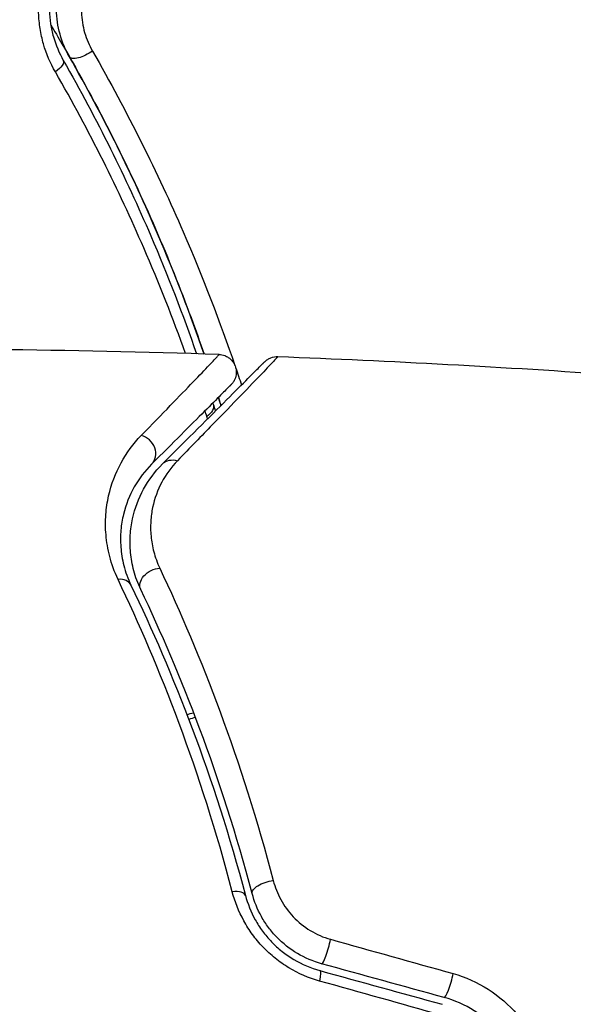
# Model space of a CAD drawing. Units: millimetres. Extents: x -4875 to 5663, y -3692 to 4503.
# Drawn here: x 594 to 610, y 551 to 578 of the extents above; entities that cross this region are included whole.
import ezdxf

# ---------------------------------------------------------------- set-up
doc = ezdxf.new("R2010")
doc.units = ezdxf.units.MM
doc.header["$LTSCALE"] = 20
doc.linetypes.add('HIDDEN', pattern=[9.525, 6.35, -3.175])
doc.layers.add('2d', color=230, linetype='Continuous')
doc.layers.add('EN-Free_Space_Hatch', color=10, linetype='HIDDEN')

msp = doc.modelspace()

# ---------------------------------------------------------------- hatches: boundary and pattern name
at = {"layer": 'EN-Free_Space_Hatch'}
h = msp.add_hatch(dxfattribs=at)
h.set_pattern_fill('ANSI31', color=256, scale=100)
h.set_pattern_definition([(45, (-2874.98, 1541), (-224.506, 224.506), [])])
edge = h.paths.add_edge_path()
edge.add_arc((-19, 541), 1000, 70.093582, 90, ccw=False)
edge.add_line((321.485, 1481.25), (-191.231, 2369.3))
edge.add_arc((674.794, 2869.3), 1000, 30, 210, ccw=False)
edge.add_line((1540.82, 3369.3), (2416.546, 1852.498))
edge.add_arc((1550.521, 1352.498), 1000, -32.751704, 30, ccw=False)
edge.add_arc((1550.52, 270.5), 1000, 30, 32.751607, ccw=False)
edge.add_arc((1550.52, 270.5), 1000, 27.914157, 30, ccw=False)
edge.add_line((2434.17, 738.648), (2559.251, 510.645))
edge.add_line((2559.251, 510.645), (3857.083, 169.429))
edge.add_arc((3618.237, -801.629), 1000, 30, 76.181526, ccw=False)
edge.add_arc((3618.237, -801.629), 1000, -105.55207, 30, ccw=False)
edge.add_line((3350.122, -1765.016), (2705.514, -1585.619))
edge.add_line((2705.514, -1585.619), (2042.22, -1407.89))
edge.add_arc((2629.816, 603.336), 2095.304, 211.706395, 253.713839, ccw=False)
edge.add_line((847.231, -497.886), (707.094, -266.746))
edge.add_arc((1550.52, 270.5), 1000, 210, 212.496354, ccw=False)
edge.add_arc((1550.52, 270.5), 1000, 207.440371, 210, ccw=False)
edge.add_arc((-19, 541), 1000, 270, 313.00239, ccw=False)
edge.add_line((-19, -459), (-2874.977, -459))
edge.add_arc((-2874.977, 541), 1000, 90, 270, ccw=False)
edge.add_line((-2874.977, 1541), (-19, 1541))

# ---------------------------------------------------------------- linework, layer by layer
at = {"layer": '2d', "extrusion": (0, 0, -1)}
for centre, major_axis, ratio, start_param, end_param in [((596.155, 577.53), (0.434, 0.248), 0.37544, 1.275341, 3.141593), ((595.113, 576.935), (0.434, 0.248), 0.365048, 0, 1.280833), ((599.302, 567.318), (0.477, 0.149), 0.626901, 0, 1.098062), ((600.447, 567.676), (0.477, 0.149), 0.647067, 2.857668, 3.141593), ((598.703, 565.426), (-0.354, 0.354), 0.851262, 0, 1.01135), ((598.188, 562.443), (0.452, 0.215), 0.719764, 3.141593, 5.220665), ((601.366, 553.767), (0.483, 0.128), 0.425396, 3.141593, 5.058001), ((602.663, 550.98), (0.133, 0.482), 0.14193, 0, 1.132482)]:
    msp.add_ellipse(centre, major_axis=major_axis, ratio=ratio, start_param=start_param, end_param=end_param, dxfattribs=at)
at = {"layer": '2d'}
for centre, major_axis, ratio, start_param, end_param in [((597.688, 566.126), (-0.354, 0.354), 0.879346, 3.141593, 5.305087), ((597.009, 562.134), (0.451, 0.217), 0.703792, 0, 1.064714), ((600.209, 553.459), (0.483, 0.128), 0.412724, 0, 1.230537), ((602.978, 552.137), (0.133, 0.482), 0.130119, 3.141593, 5.195259), ((606.436, 551.185), (0.133, 0.482), 0.150479, 3.141593, 5.165074)]:
    msp.add_ellipse(centre, major_axis=major_axis, ratio=ratio, start_param=start_param, end_param=end_param, dxfattribs=at)
for points, knots in [([(595.324, 576.854), (595.182, 577.101), (595.069, 577.365), (594.947, 577.786), (594.915, 577.932), (594.869, 578.226), (594.855, 578.374), (594.841, 578.821), (594.871, 579.129), (595.007, 579.718), (595.114, 580.005), (595.257, 580.274)], [0, 0, 0, 0, 0.000906856, 0.000906856, 0.001360284, 0.001360284, 0.001813712, 0.001813712, 0.002720568, 0.002720568, 0.003627424, 0.003627424, 0.003627424, 0.003627424]), ([(595.509, 580.089), (595.386, 579.859), (595.293, 579.614), (595.174, 579.111), (595.147, 578.848), (595.157, 578.467), (595.168, 578.341), (595.206, 578.092), (595.233, 577.968), (595.335, 577.612), (595.429, 577.39), (595.547, 577.183)], [0, 0, 0, 0, 0.000786752, 0.000786752, 0.001573503, 0.001573503, 0.001966879, 0.001966879, 0.002360255, 0.002360255, 0.003147007, 0.003147007, 0.003147007, 0.003147007]), ([(595.721, 577.282), (595.607, 577.481), (595.517, 577.696), (595.393, 578.143), (595.358, 578.38), (595.349, 578.853), (595.374, 579.093), (595.487, 579.559), (595.572, 579.782), (595.686, 579.994)], [0, 0, 0, 0, 0.000723096, 0.000723096, 0.001446192, 0.001446192, 0.002169288, 0.002169288, 0.002892384, 0.002892384, 0.002892384, 0.002892384]), ([(596.327, 579.694), (596.233, 579.516), (596.163, 579.33), (596.073, 578.94), (596.053, 578.74), (596.065, 578.347), (596.097, 578.151), (596.202, 577.784), (596.277, 577.608), (596.37, 577.446)], [0, 0, 0, 0, 0.000596874, 0.000596874, 0.001193747, 0.001193747, 0.001790621, 0.001790621, 0.002387495, 0.002387495, 0.002387495, 0.002387495]), ([(595.192, 578.187), (595.299, 578.008), (595.405, 577.829), (596.022, 576.768), (596.502, 575.879), (597.382, 574.133), (597.783, 573.27), (598.519, 571.572), (598.852, 570.736), (599.283, 569.57), (599.406, 569.225), (599.524, 568.884)], [0.03841577, 0.03841577, 0.03841577, 0.03841577, 0.03907858, 0.03907858, 0.0423315, 0.0423315, 0.04558442, 0.04558442, 0.04883735, 0.04883735, 0.05022008, 0.05022008, 0.05022008, 0.05022008]), ([(596.37, 577.446), (597.368, 575.708), (598.213, 574.002), (599.491, 571.051), (599.975, 569.791), (600.394, 568.563)], [0, 0, 0, 0, 0.00637549, 0.00637549, 0.01128432, 0.01128432, 0.01128432, 0.01128432]), ([(595.547, 577.183), (596.504, 575.506), (597.318, 573.851), (598.502, 571.099), (598.931, 569.985), (599.31, 568.891)], [0, 0, 0, 0, 0.0061147, 0.0061147, 0.01036839, 0.01036839, 0.01036839, 0.01036839]), ([(599.524, 568.884), (599.142, 569.992), (598.707, 571.126), (597.512, 573.911), (596.692, 575.581), (595.721, 577.282)], [0.0018226, 0.0018226, 0.0018226, 0.0018226, 0.00623929, 0.00623929, 0.01247858, 0.01247858, 0.01247858, 0.01247858]), ([(599.001, 568.9), (598.649, 569.88), (598.256, 570.877), (597.113, 573.512), (596.29, 575.171), (595.324, 576.854)], [0.002336537, 0.002336537, 0.002336537, 0.002336537, 0.006155113, 0.006155113, 0.012310226, 0.012310226, 0.012310226, 0.012310226]), ([(597.748, 566.582), (598.351, 567.201), (598.847, 567.712), (599.399, 568.286), (599.551, 568.444), (599.724, 568.626), (599.772, 568.677), (599.847, 568.757), (599.874, 568.787), (599.907, 568.824), (599.909, 568.829), (599.918, 568.838), (599.922, 568.842), (599.932, 568.853), (599.936, 568.858), (599.946, 568.867), (599.949, 568.871), (599.949, 568.871)], [0, 0, 0, 0, 0.00542105, 0.00542105, 0.00813157, 0.00813157, 0.00948683, 0.00948683, 0.0108421, 0.0108421, 0.01219736, 0.01219736, 0.01355262, 0.01355262, 0.01626314, 0.01626314, 0.02168419, 0.02168419, 0.02168419, 0.02168419]), ([(601.608, 568.812), (601.608, 568.812), (601.608, 568.812), (601.608, 568.812), (601.605, 568.809), (601.592, 568.795), (601.586, 568.788), (601.574, 568.776), (601.571, 568.773), (601.566, 568.767), (601.564, 568.765), (601.548, 568.745), (601.525, 568.72), (601.422, 568.608), (601.308, 568.488), (600.995, 568.161), (600.795, 567.954), (600.325, 567.468), (600.055, 567.19), (599.456, 566.573), (599.127, 566.235), (598.77, 565.869)], [0.02329977, 0.02329977, 0.02329977, 0.02329977, 0.02330168, 0.02330168, 0.0291271, 0.0291271, 0.03203981, 0.03203981, 0.03276799, 0.03276799, 0.03349616, 0.03349616, 0.03495252, 0.03495252, 0.03786523, 0.03786523, 0.04077794, 0.04077794, 0.04369065, 0.04369065, 0.04660336, 0.04660336, 0.04660336, 0.04660336]), ([(599.949, 568.871), (600.003, 568.869), (600.057, 568.858), (600.142, 568.827), (600.176, 568.809), (600.253, 568.759), (600.294, 568.72), (600.348, 568.651), (600.366, 568.622), (600.405, 568.543), (600.422, 568.489), (600.433, 568.402), (600.434, 568.369), (600.428, 568.282), (600.415, 568.227), (600.381, 568.146), (600.365, 568.117), (600.329, 568.064), (600.308, 568.04), (600.286, 568.017)], [0, 0, 0, 0, 0.0160984, 0.0160984, 0.0273865, 0.0273865, 0.0437911, 0.0437911, 0.0537988, 0.0537988, 0.0702337, 0.0702337, 0.0801043, 0.0801043, 0.0965422, 0.0965422, 0.1063992, 0.1063992, 0.1158073, 0.1158073, 0.1158073, 0.1158073]), ([(601.236, 568.666), (601.249, 568.679), (601.262, 568.691), (601.29, 568.714), (601.305, 568.724), (601.349, 568.752), (601.38, 568.768), (601.474, 568.804), (601.542, 568.815), (601.608, 568.812)], [0, 0, 0, 0, 0.00542899, 0.00542899, 0.0107943, 0.0107943, 0.0210951, 0.0210951, 0.0410099, 0.0410099, 0.0410099, 0.0410099]), ([(598.349, 565.78), (599.07, 566.5), (599.682, 567.112), (600.397, 567.828), (600.602, 568.032), (600.922, 568.353), (601.04, 568.471), (601.148, 568.578), (601.172, 568.602), (601.19, 568.62), (601.192, 568.622), (601.197, 568.628), (601.2, 568.63), (601.212, 568.643), (601.219, 568.649), (601.232, 568.662), (601.236, 568.666), (601.236, 568.666), (601.236, 568.666), (601.236, 568.666)], [0, 0, 0, 0, 0.00578762, 0.00578762, 0.00868142, 0.00868142, 0.01157523, 0.01157523, 0.01302214, 0.01302214, 0.01374559, 0.01374559, 0.01446904, 0.01446904, 0.01736285, 0.01736285, 0.02315047, 0.02315047, 0.02317495, 0.02317495, 0.02317495, 0.02317495]), ([(600.286, 568.017), (600.286, 568.017), (600.286, 568.017), (600.286, 568.017), (600.283, 568.014), (600.273, 568.004), (600.269, 568), (600.258, 567.99), (600.254, 567.985), (600.245, 567.976), (600.242, 567.973), (600.206, 567.938), (600.178, 567.909), (600.1, 567.831), (600.051, 567.782), (599.873, 567.605), (599.718, 567.449), (599.154, 566.886), (598.651, 566.382), (598.041, 565.773)], [0.0217975, 0.0217975, 0.0217975, 0.0217975, 0.02185361, 0.02185361, 0.02731702, 0.02731702, 0.03004872, 0.03004872, 0.03141457, 0.03141457, 0.03278042, 0.03278042, 0.03414627, 0.03414627, 0.03551212, 0.03551212, 0.03824382, 0.03824382, 0.04370722, 0.04370722, 0.04370722, 0.04370722]), ([(597.094, 562.516), (596.988, 562.737), (596.912, 562.953), (596.803, 563.371), (596.77, 563.575), (596.736, 563.972), (596.736, 564.164), (596.763, 564.531), (596.79, 564.706), (596.903, 565.212), (597.022, 565.522), (597.333, 566.092), (597.523, 566.35), (597.748, 566.582)], [0, 0, 0, 0, 0.001020464, 0.001020464, 0.002040928, 0.002040928, 0.003061392, 0.003061392, 0.004081856, 0.004081856, 0.006122783, 0.006122783, 0.008163711, 0.008163711, 0.008163711, 0.008163711]), ([(598.041, 565.773), (597.849, 565.58), (597.686, 565.366), (597.418, 564.893), (597.314, 564.635), (597.212, 564.212), (597.187, 564.065), (597.161, 563.757), (597.159, 563.596), (597.184, 563.26), (597.211, 563.087), (597.302, 562.728), (597.367, 562.543), (597.459, 562.351)], [0, 0, 0, 0, 0.001936544, 0.001936544, 0.003873088, 0.003873088, 0.00484136, 0.00484136, 0.005809633, 0.005809633, 0.006777905, 0.006777905, 0.007746177, 0.007746177, 0.007746177, 0.007746177]), ([(597.736, 562.228), (597.651, 562.407), (597.587, 562.586), (597.494, 562.935), (597.464, 563.106), (597.432, 563.44), (597.43, 563.603), (597.45, 563.923), (597.472, 564.079), (597.569, 564.53), (597.674, 564.807), (597.955, 565.323), (598.131, 565.561), (598.349, 565.78)], [0, 0, 0, 0, 0.000787213, 0.000787213, 0.001574426, 0.001574426, 0.002361639, 0.002361639, 0.003148852, 0.003148852, 0.004723278, 0.004723278, 0.006297704, 0.006297704, 0.006297704, 0.006297704]), ([(598.77, 565.869), (598.589, 565.683), (598.443, 565.48), (598.211, 565.042), (598.124, 564.806), (598.044, 564.424), (598.026, 564.292), (598.009, 564.02), (598.011, 563.88), (598.038, 563.593), (598.063, 563.446), (598.143, 563.144), (598.199, 562.988), (598.273, 562.831)], [0, 0, 0, 0, 0.001475018, 0.001475018, 0.002950036, 0.002950036, 0.003687545, 0.003687545, 0.004425054, 0.004425054, 0.005162563, 0.005162563, 0.005900072, 0.005900072, 0.005900072, 0.005900072]), ([(598.273, 562.831), (598.853, 561.601), (599.431, 560.248), (600.519, 557.307), (601.029, 555.719), (601.478, 554.004)], [0, 0, 0, 0, 0.00576841, 0.00576841, 0.01153681, 0.01153681, 0.01153681, 0.01153681]), ([(600.32, 553.69), (599.874, 555.396), (599.364, 556.978), (598.271, 559.918), (597.686, 561.276), (597.094, 562.516)], [0, 0, 0, 0, 0.00570043, 0.00570043, 0.01140086, 0.01140086, 0.01140086, 0.01140086]), ([(597.459, 562.351), (598.053, 561.117), (598.639, 559.767), (599.735, 556.848), (600.245, 555.278), (600.692, 553.587)], [0, 0, 0, 0, 0.00564355, 0.00564355, 0.01128709, 0.01128709, 0.01128709, 0.01128709]), ([(600.882, 553.639), (600.44, 555.311), (599.938, 556.857), (598.871, 559.718), (598.304, 561.034), (597.736, 562.228)], [0, 0, 0, 0, 0.00563336, 0.00563336, 0.01126672, 0.01126672, 0.01126672, 0.01126672]), ([(601.478, 554.004), (601.526, 553.82), (601.596, 553.642), (601.785, 553.296), (601.904, 553.13), (602.183, 552.835), (602.347, 552.701), (602.701, 552.486), (602.895, 552.402), (603.095, 552.346)], [0, 0, 0, 0, 0.000621181, 0.000621181, 0.001242362, 0.001242362, 0.001863543, 0.001863543, 0.002484724, 0.002484724, 0.002484724, 0.002484724]), ([(602.781, 551.167), (602.478, 551.252), (602.191, 551.376), (601.784, 551.621), (601.654, 551.713), (601.411, 551.909), (601.296, 552.015), (601.081, 552.24), (600.981, 552.361), (600.801, 552.609), (600.72, 552.737), (600.503, 553.132), (600.394, 553.41), (600.32, 553.69)], [0, 0, 0, 0, 0.000940597, 0.000940597, 0.001410895, 0.001410895, 0.001881193, 0.001881193, 0.002351492, 0.002351492, 0.00282179, 0.00282179, 0.003762387, 0.003762387, 0.003762387, 0.003762387]), ([(600.692, 553.587), (600.754, 553.355), (600.845, 553.122), (601.029, 552.79), (601.098, 552.682), (601.252, 552.472), (601.338, 552.37), (601.522, 552.179), (601.621, 552.089), (601.83, 551.923), (601.942, 551.845), (602.291, 551.637), (602.537, 551.533), (602.796, 551.462)], [0, 0, 0, 0, 0.000812522, 0.000812522, 0.001218783, 0.001218783, 0.001625044, 0.001625044, 0.002031305, 0.002031305, 0.002437566, 0.002437566, 0.003250088, 0.003250088, 0.003250088, 0.003250088]), ([(602.845, 551.655), (602.605, 551.722), (602.374, 551.82), (601.948, 552.072), (601.75, 552.229), (601.495, 552.492), (601.416, 552.585), (601.271, 552.779), (601.205, 552.882), (601.029, 553.196), (600.942, 553.413), (600.882, 553.639)], [0, 0, 0, 0, 0.000750605, 0.000750605, 0.001501211, 0.001501211, 0.001876513, 0.001876513, 0.002251816, 0.002251816, 0.003002421, 0.003002421, 0.003002421, 0.003002421]), ([(606.56, 551.377), (606.91, 551.279), (607.241, 551.132), (607.859, 550.736), (608.134, 550.496), (608.49, 550.082), (608.598, 549.935), (608.791, 549.631), (608.875, 549.474), (609.022, 549.147), (609.085, 548.977), (609.184, 548.635), (609.221, 548.461), (609.246, 548.285)], [0, 0, 0, 0, 0.001088631, 0.001088631, 0.002177262, 0.002177262, 0.002721577, 0.002721577, 0.003265893, 0.003265893, 0.003810208, 0.003810208, 0.004354523, 0.004354523, 0.004354523, 0.004354523]), ([(608.621, 548.075), (608.599, 548.225), (608.567, 548.373), (608.481, 548.664), (608.428, 548.808), (608.3, 549.086), (608.227, 549.221), (608.061, 549.479), (607.967, 549.604), (607.659, 549.957), (607.421, 550.16), (606.888, 550.495), (606.604, 550.62), (606.304, 550.702)], [0, 0, 0, 0, 0.000470492, 0.000470492, 0.000940984, 0.000940984, 0.001411476, 0.001411476, 0.001881968, 0.001881968, 0.002822952, 0.002822952, 0.003763936, 0.003763936, 0.003763936, 0.003763936])]:
    msp.add_open_spline(points, degree=3, knots=knots, dxfattribs=at)
for points in [[(599.949, 568.871), (597.837, 568.939), (595.724, 568.985), (593.61, 569.009)], [(601.608, 568.812), (604.811, 568.691), (608.012, 568.518), (611.209, 568.294)], [(600.415, 568.501), (600.471, 568.337), (600.526, 568.173), (600.58, 568.01)], [(599.928, 567.659), (599.942, 567.615), (599.956, 567.571), (599.97, 567.527)], [(599.97, 567.527), (599.956, 567.571), (599.942, 567.615), (599.928, 567.659)], [(599.769, 567.5), (599.772, 567.489), (599.776, 567.478), (599.779, 567.467)], [(599.779, 567.467), (599.799, 567.402), (599.822, 567.338), (599.846, 567.276)], [(600.001, 567.432), (599.99, 567.463), (599.98, 567.495), (599.97, 567.527)], [(599.602, 567.12), (599.585, 567.174), (599.568, 567.228), (599.551, 567.282)], [(599.624, 567.054), (599.616, 567.076), (599.609, 567.098), (599.602, 567.12)], [(599.038, 558.699), (599.102, 558.715), (599.166, 558.732), (599.23, 558.749)], [(599.282, 558.613), (599.218, 558.596), (599.154, 558.579), (599.09, 558.562)], [(603.095, 552.346), (604.252, 552.023), (605.407, 551.7), (606.56, 551.377)], [(602.796, 551.462), (603.949, 551.144), (605.101, 550.826), (606.25, 550.51)], [(606.304, 550.702), (605.152, 551.02), (604, 551.337), (602.845, 551.655)], [(606.242, 550.199), (605.09, 550.521), (603.937, 550.844), (602.781, 551.167)]]:
    msp.add_open_spline(points, degree=3, dxfattribs=at)

doc.saveas('drawing.dxf')
